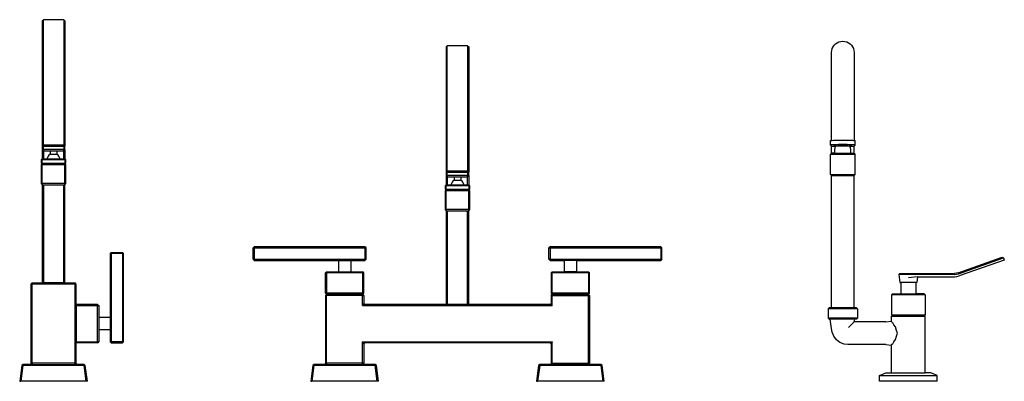
# Model space of a CAD drawing. Units: metres. Extents: x 1.34 to 3.31, y 1.75 to 3.63.
# Drawn here: x 1.34 to 2.22, y 2.63 to 2.95 of the extents above; entities that cross this region are included whole.
import ezdxf

# ---------------------------------------------------------------- set-up
doc = ezdxf.new("R2010")
doc.units = ezdxf.units.M
doc.layers.add('Edges', color=7, linetype='Continuous')

# ---------------------------------------------------------------- blocks, each defined once
blk = doc.blocks.new('countertop taps fr')
at = {"layer": 'Edges'}
for p, q in [((-0.96523, 0.15143), (-0.96423, 0.15243)), ((-0.96523, 0.15143), (-0.96523, 0.04146)), ((-0.94623, 0.15243), (-0.96423, 0.15243)), ((-0.96423, 0.04143), (-0.96423, 0.15243)), ((-0.94623, 0.15243), (-0.94523, 0.15143)), ((-0.94623, 0.15243), (-0.94623, 0.04143)), ((-0.94523, 0.15143), (-0.94523, 0.04143)), ((-0.26381, 0.12987), (-0.26258, 0.1311)), ((-0.26258, 0.1311), (-0.26115, 0.1321)), ((-0.26115, 0.1321), (-0.25957, 0.13284)), ((-0.25957, 0.13284), (-0.25788, 0.13329)), ((-0.25788, 0.13329), (-0.25615, 0.13344)), ((-0.25615, 0.13344), (-0.25441, 0.13329)), ((-0.25441, 0.13329), (-0.25273, 0.13284)), ((-0.25273, 0.13284), (-0.25115, 0.1321)), ((-0.25115, 0.1321), (-0.24972, 0.1311)), ((-0.24972, 0.1311), (-0.24849, 0.12987)), ((-0.60747, 0.12843), (-0.60647, 0.12943)), ((-0.60747, 0.12843), (-0.60747, 0.01846)), ((-0.58847, 0.12943), (-0.60647, 0.12943)), ((-0.60647, 0.01843), (-0.60647, 0.12943)), ((-0.58847, 0.12943), (-0.58747, 0.12843)), ((-0.58847, 0.12943), (-0.58847, 0.01843)), ((-0.58747, 0.12843), (-0.58747, 0.01843)), ((-0.26615, 0.12343), (-0.266, 0.12517)), ((-0.26615, 0.04562), (-0.26615, 0.12343)), ((-0.266, 0.12517), (-0.26555, 0.12686)), ((-0.26555, 0.12686), (-0.26481, 0.12844)), ((-0.26481, 0.12844), (-0.26381, 0.12987)), ((-0.24849, 0.12987), (-0.24749, 0.12844)), ((-0.24749, 0.12844), (-0.24675, 0.12686)), ((-0.24675, 0.12686), (-0.2463, 0.12517)), ((-0.2463, 0.12517), (-0.24615, 0.12343)), ((-0.24615, 0.12343), (-0.24615, 0.04562)), ((-0.26715, 0.04543), (-0.26698, 0.04551)), ((-0.26715, 0.04143), (-0.26715, 0.04543)), ((-0.26698, 0.04551), (-0.26648, 0.04559)), ((-0.26648, 0.04559), (-0.26615, 0.04562)), ((-0.26615, 0.04562), (-0.26567, 0.04567)), ((-0.26567, 0.04567), (-0.26457, 0.04574)), ((-0.26457, 0.04574), (-0.26322, 0.0458)), ((-0.26322, 0.0458), (-0.26165, 0.04584)), ((-0.26165, 0.04584), (-0.25991, 0.04588)), ((-0.25991, 0.04588), (-0.25806, 0.0459)), ((-0.25806, 0.0459), (-0.25615, 0.04591)), ((-0.25615, 0.04591), (-0.25424, 0.0459)), ((-0.25424, 0.0459), (-0.25239, 0.04588)), ((-0.25239, 0.04588), (-0.25065, 0.04584)), ((-0.25065, 0.04584), (-0.24908, 0.0458)), ((-0.24908, 0.0458), (-0.24772, 0.04574)), ((-0.24772, 0.04574), (-0.24662, 0.04567)), ((-0.24662, 0.04567), (-0.24615, 0.04562)), ((-0.24615, 0.04562), (-0.24581, 0.04559)), ((-0.24581, 0.04559), (-0.24532, 0.04551)), ((-0.24532, 0.04551), (-0.24515, 0.04543)), ((-0.24515, 0.04143), (-0.24515, 0.04543)), ((-0.96523, 0.04146), (-0.96423, 0.04143)), ((-0.96523, 0.04146), (-0.96523, 0.04043)), ((-0.96423, 0.04043), (-0.96523, 0.04043)), ((-0.96523, 0.04043), (-0.96523, 0.03743)), ((-0.96523, 0.03743), (-0.96423, 0.03643)), ((-0.96523, 0.03743), (-0.96423, 0.03743)), ((-0.96523, 0.03743), (-0.96523, 0.02943)), ((-0.94623, 0.04143), (-0.96423, 0.04143)), ((-0.96423, 0.04143), (-0.96423, 0.04043)), ((-0.96423, 0.04043), (-0.94623, 0.04043)), ((-0.96423, 0.03743), (-0.96423, 0.04043)), ((-0.94623, 0.03743), (-0.96423, 0.03743)), ((-0.96423, 0.03743), (-0.96423, 0.03643)), ((-0.96423, 0.03643), (-0.96423, 0.02943)), ((-0.96423, 0.03643), (-0.95823, 0.03643)), ((-0.95823, 0.03643), (-0.95823, 0.03332)), ((-0.95823, 0.03643), (-0.95223, 0.03643)), ((-0.95223, 0.03643), (-0.95223, 0.03332)), ((-0.95223, 0.03643), (-0.94623, 0.03643)), ((-0.94523, 0.04143), (-0.94623, 0.04143)), ((-0.94623, 0.04043), (-0.94623, 0.04143)), ((-0.94523, 0.04043), (-0.94623, 0.04043)), ((-0.94623, 0.04043), (-0.94623, 0.03743)), ((-0.94623, 0.03643), (-0.94623, 0.03743)), ((-0.94523, 0.03743), (-0.94623, 0.03743)), ((-0.94623, 0.03643), (-0.94523, 0.03743)), ((-0.94623, 0.02943), (-0.94623, 0.03643)), ((-0.94523, 0.04143), (-0.94523, 0.04043)), ((-0.94523, 0.03743), (-0.94523, 0.04043)), ((-0.94523, 0.03743), (-0.94523, 0.02943)), ((-0.26698, 0.04152), (-0.26715, 0.04143)), ((-0.26715, 0.04143), (-0.26615, 0.04043)), ((-0.26648, 0.0416), (-0.26698, 0.04152)), ((-0.26567, 0.04167), (-0.26648, 0.0416)), ((-0.26615, 0.04043), (-0.26599, 0.04051)), ((-0.26614, 0.03443), (-0.26615, 0.04043)), ((-0.26599, 0.04036), (-0.26615, 0.04043)), ((-0.26599, 0.04051), (-0.26554, 0.04058)), ((-0.26554, 0.04028), (-0.26599, 0.04036)), ((-0.26457, 0.04174), (-0.26567, 0.04167)), ((-0.26554, 0.04058), (-0.26481, 0.04065)), ((-0.26481, 0.04022), (-0.26554, 0.04028)), ((-0.26481, 0.04065), (-0.26381, 0.04071)), ((-0.26381, 0.04015), (-0.26481, 0.04022)), ((-0.26322, 0.0418), (-0.26457, 0.04174)), ((-0.26381, 0.04071), (-0.26257, 0.04077)), ((-0.26261, 0.04011), (-0.26381, 0.04015)), ((-0.26352, 0.04049), (-0.26363, 0.04043)), ((-0.26363, 0.04043), (-0.26352, 0.04038)), ((-0.26318, 0.04055), (-0.26352, 0.04049)), ((-0.26352, 0.04038), (-0.26318, 0.04032)), ((-0.26165, 0.04185), (-0.26322, 0.0418)), ((-0.26263, 0.0406), (-0.26318, 0.04055)), ((-0.26318, 0.04032), (-0.26263, 0.04027)), ((-0.26315, 0.03743), (-0.26261, 0.04011)), ((-0.26315, 0.03443), (-0.26315, 0.03743)), ((-0.26227, 0.04062), (-0.26263, 0.0406)), ((-0.26263, 0.04027), (-0.26251, 0.04026)), ((-0.26261, 0.04011), (-0.26251, 0.04026)), ((-0.26257, 0.04077), (-0.26115, 0.04081)), ((-0.26251, 0.04026), (-0.26227, 0.04062)), ((-0.26188, 0.04064), (-0.26227, 0.04062)), ((-0.26096, 0.04068), (-0.26188, 0.04064)), ((-0.25991, 0.04188), (-0.26165, 0.04185)), ((-0.26115, 0.04081), (-0.25957, 0.04084)), ((-0.25989, 0.04072), (-0.26096, 0.04068)), ((-0.25806, 0.04191), (-0.25991, 0.04188)), ((-0.25871, 0.04074), (-0.25989, 0.04072)), ((-0.25957, 0.04084), (-0.25788, 0.04086)), ((-0.25745, 0.04076), (-0.25871, 0.04074)), ((-0.25615, 0.04191), (-0.25806, 0.04191)), ((-0.25788, 0.04086), (-0.25615, 0.04087)), ((-0.25615, 0.04076), (-0.25745, 0.04076)), ((-0.25424, 0.04191), (-0.25615, 0.04191)), ((-0.25615, 0.04087), (-0.25441, 0.04086)), ((-0.25485, 0.04076), (-0.25615, 0.04076)), ((-0.25359, 0.04074), (-0.25485, 0.04076)), ((-0.25441, 0.04086), (-0.25273, 0.04084)), ((-0.25239, 0.04188), (-0.25424, 0.04191)), ((-0.25241, 0.04072), (-0.25359, 0.04074)), ((-0.25273, 0.04084), (-0.25115, 0.04081)), ((-0.25134, 0.04068), (-0.25241, 0.04072)), ((-0.25065, 0.04185), (-0.25239, 0.04188)), ((-0.25041, 0.04064), (-0.25134, 0.04068)), ((-0.25115, 0.04081), (-0.24972, 0.04077)), ((-0.24908, 0.0418), (-0.25065, 0.04185)), ((-0.25003, 0.04062), (-0.25041, 0.04064)), ((-0.24979, 0.04026), (-0.25003, 0.04062)), ((-0.24966, 0.0406), (-0.25003, 0.04062)), ((-0.24979, 0.04026), (-0.24966, 0.04027)), ((-0.24969, 0.04011), (-0.24979, 0.04026)), ((-0.24972, 0.04077), (-0.24849, 0.04071)), ((-0.24849, 0.04015), (-0.24969, 0.04011)), ((-0.24915, 0.03743), (-0.24969, 0.04011)), ((-0.24911, 0.04055), (-0.24966, 0.0406)), ((-0.24966, 0.04027), (-0.24911, 0.04032)), ((-0.24915, 0.03443), (-0.24915, 0.03743)), ((-0.24878, 0.04049), (-0.24911, 0.04055)), ((-0.24911, 0.04032), (-0.24878, 0.04038)), ((-0.24772, 0.04174), (-0.24908, 0.0418)), ((-0.24866, 0.04043), (-0.24878, 0.04049)), ((-0.24878, 0.04038), (-0.24866, 0.04043)), ((-0.24849, 0.04071), (-0.24749, 0.04065)), ((-0.24749, 0.04022), (-0.24849, 0.04015)), ((-0.24662, 0.04167), (-0.24772, 0.04174)), ((-0.24749, 0.04065), (-0.24676, 0.04058)), ((-0.24676, 0.04028), (-0.24749, 0.04022)), ((-0.24676, 0.04058), (-0.2463, 0.04051)), ((-0.2463, 0.04036), (-0.24676, 0.04028)), ((-0.24581, 0.0416), (-0.24662, 0.04167)), ((-0.2463, 0.04051), (-0.24615, 0.04043)), ((-0.24615, 0.04043), (-0.2463, 0.04036)), ((-0.24616, 0.03443), (-0.24615, 0.04043)), ((-0.24515, 0.04143), (-0.24615, 0.04043)), ((-0.24532, 0.04152), (-0.24581, 0.0416)), ((-0.24515, 0.04143), (-0.24532, 0.04152)), ((-0.96523, 0.02943), (-0.96623, 0.02843)), ((-0.96623, 0.02843), (-0.96623, 0.02543)), ((-0.96523, 0.02843), (-0.96623, 0.02843)), ((-0.96523, 0.02843), (-0.96523, 0.02943)), ((-0.96523, 0.02943), (-0.96423, 0.02943)), ((-0.96523, 0.02543), (-0.96523, 0.02843)), ((-0.94523, 0.02843), (-0.96523, 0.02843)), ((-0.96423, 0.02943), (-0.96088, 0.02943)), ((-0.96087, 0.02956), (-0.96088, 0.02943)), ((-0.96088, 0.02943), (-0.94958, 0.02943)), ((-0.96054, 0.03063), (-0.96087, 0.02956)), ((-0.96001, 0.03163), (-0.96054, 0.03063)), ((-0.9593, 0.0325), (-0.96001, 0.03163)), ((-0.95843, 0.03321), (-0.9593, 0.0325)), ((-0.95823, 0.03332), (-0.95843, 0.03321)), ((-0.95823, 0.03332), (-0.95815, 0.03333)), ((-0.95815, 0.03333), (-0.95813, 0.03331)), ((-0.95813, 0.03331), (-0.95798, 0.03333)), ((-0.95798, 0.03333), (-0.95783, 0.03331)), ((-0.95783, 0.03331), (-0.95771, 0.03333)), ((-0.95771, 0.03333), (-0.95735, 0.03332)), ((-0.95735, 0.03332), (-0.95689, 0.03333)), ((-0.95689, 0.03333), (-0.95673, 0.03331)), ((-0.95673, 0.03331), (-0.95637, 0.03333)), ((-0.95637, 0.03333), (-0.95601, 0.03331)), ((-0.95601, 0.03331), (-0.95581, 0.03333)), ((-0.95581, 0.03333), (-0.95523, 0.03332)), ((-0.95523, 0.03332), (-0.95465, 0.03333)), ((-0.95465, 0.03333), (-0.95445, 0.03331)), ((-0.95445, 0.03331), (-0.95409, 0.03333)), ((-0.95409, 0.03333), (-0.95373, 0.03331)), ((-0.95373, 0.03331), (-0.95357, 0.03333)), ((-0.95357, 0.03333), (-0.95311, 0.03332)), ((-0.95311, 0.03332), (-0.95275, 0.03333)), ((-0.95275, 0.03333), (-0.95263, 0.03331)), ((-0.95263, 0.03331), (-0.95248, 0.03333)), ((-0.95248, 0.03333), (-0.95233, 0.03331)), ((-0.95233, 0.03331), (-0.95231, 0.03333)), ((-0.95231, 0.03333), (-0.95223, 0.03332)), ((-0.95204, 0.03321), (-0.95223, 0.03332)), ((-0.95116, 0.0325), (-0.95204, 0.03321)), ((-0.95045, 0.03163), (-0.95116, 0.0325)), ((-0.94992, 0.03063), (-0.95045, 0.03163)), ((-0.94959, 0.02956), (-0.94992, 0.03063)), ((-0.94958, 0.02943), (-0.94959, 0.02956)), ((-0.94958, 0.02943), (-0.94623, 0.02943)), ((-0.94623, 0.02943), (-0.94523, 0.02943)), ((-0.94523, 0.02943), (-0.94523, 0.02843)), ((-0.94523, 0.02943), (-0.94423, 0.02843)), ((-0.94423, 0.02843), (-0.94523, 0.02843)), ((-0.94523, 0.02843), (-0.94523, 0.02543)), ((-0.94423, 0.02543), (-0.94423, 0.02843)), ((-0.26715, 0.03343), (-0.26614, 0.03443)), ((-0.26715, 0.01543), (-0.26715, 0.03343)), ((-0.26715, 0.03343), (-0.24515, 0.03343)), ((-0.26315, 0.03443), (-0.26614, 0.03443)), ((-0.26315, 0.03443), (-0.24915, 0.03443)), ((-0.24915, 0.03443), (-0.24616, 0.03443)), ((-0.24515, 0.03343), (-0.24616, 0.03443)), ((-0.24515, 0.01543), (-0.24515, 0.03343)), ((-0.96623, 0.02543), (-0.96523, 0.02543)), ((-0.96623, 0.02443), (-0.96623, 0.00743)), ((-0.96523, 0.02443), (-0.96623, 0.02443)), ((-0.96523, 0.02543), (-0.96523, 0.02443)), ((-0.96523, 0.02543), (-0.94523, 0.02543)), ((-0.96523, 0.02443), (-0.94523, 0.02443)), ((-0.96523, 0.00743), (-0.96523, 0.02443)), ((-0.94523, 0.02443), (-0.94523, 0.02543)), ((-0.94523, 0.02543), (-0.94423, 0.02543)), ((-0.94423, 0.02443), (-0.94523, 0.02443)), ((-0.94523, 0.00743), (-0.94523, 0.02443)), ((-0.94423, 0.00743), (-0.94423, 0.02443)), ((-0.60747, 0.01846), (-0.60647, 0.01843)), ((-0.60747, 0.01846), (-0.60747, 0.01743)), ((-0.58847, 0.01843), (-0.60647, 0.01843)), ((-0.60647, 0.01843), (-0.60647, 0.01743)), ((-0.58747, 0.01843), (-0.58847, 0.01843)), ((-0.58847, 0.01743), (-0.58847, 0.01843)), ((-0.58747, 0.01843), (-0.58747, 0.01743)), ((-0.60647, 0.01743), (-0.60747, 0.01743)), ((-0.60747, 0.01743), (-0.60747, 0.01443)), ((-0.60747, 0.01443), (-0.60647, 0.01343)), ((-0.60747, 0.01443), (-0.60647, 0.01443)), ((-0.60747, 0.01443), (-0.60747, 0.00643)), ((-0.60647, 0.01743), (-0.58847, 0.01743)), ((-0.60647, 0.01443), (-0.60647, 0.01743)), ((-0.58847, 0.01443), (-0.60647, 0.01443)), ((-0.60647, 0.01443), (-0.60647, 0.01343)), ((-0.60647, 0.01343), (-0.60647, 0.00643)), ((-0.60647, 0.01343), (-0.60047, 0.01343)), ((-0.60153, 0.0095), (-0.60225, 0.00863)), ((-0.60066, 0.01021), (-0.60153, 0.0095)), ((-0.60047, 0.01032), (-0.60066, 0.01021)), ((-0.60047, 0.01343), (-0.60047, 0.01032)), ((-0.60047, 0.01343), (-0.59447, 0.01343)), ((-0.60047, 0.01032), (-0.60039, 0.01033)), ((-0.60039, 0.01033), (-0.60037, 0.01031)), ((-0.60037, 0.01031), (-0.60022, 0.01033)), ((-0.60022, 0.01033), (-0.60007, 0.01031)), ((-0.60007, 0.01031), (-0.59995, 0.01033)), ((-0.59995, 0.01033), (-0.59959, 0.01032)), ((-0.59959, 0.01032), (-0.59912, 0.01033)), ((-0.59912, 0.01033), (-0.59897, 0.01031)), ((-0.59897, 0.01031), (-0.59861, 0.01033)), ((-0.59861, 0.01033), (-0.59824, 0.01031)), ((-0.59824, 0.01031), (-0.59805, 0.01033)), ((-0.59805, 0.01033), (-0.59747, 0.01032)), ((-0.59747, 0.01032), (-0.59689, 0.01033)), ((-0.59689, 0.01033), (-0.59669, 0.01031)), ((-0.59669, 0.01031), (-0.59633, 0.01033)), ((-0.59633, 0.01033), (-0.59597, 0.01031)), ((-0.59597, 0.01031), (-0.59581, 0.01033)), ((-0.59581, 0.01033), (-0.59535, 0.01032)), ((-0.59535, 0.01032), (-0.59499, 0.01033)), ((-0.59499, 0.01033), (-0.59487, 0.01031)), ((-0.59487, 0.01031), (-0.59472, 0.01033)), ((-0.59472, 0.01033), (-0.59457, 0.01031)), ((-0.59457, 0.01031), (-0.59454, 0.01033)), ((-0.59454, 0.01033), (-0.59447, 0.01032)), ((-0.59447, 0.01343), (-0.59447, 0.01032)), ((-0.59447, 0.01343), (-0.58847, 0.01343)), ((-0.59427, 0.01021), (-0.59447, 0.01032)), ((-0.5934, 0.0095), (-0.59427, 0.01021)), ((-0.59269, 0.00863), (-0.5934, 0.0095)), ((-0.58747, 0.01743), (-0.58847, 0.01743)), ((-0.58847, 0.01743), (-0.58847, 0.01443)), ((-0.58847, 0.01343), (-0.58847, 0.01443)), ((-0.58747, 0.01443), (-0.58847, 0.01443)), ((-0.58847, 0.01343), (-0.58747, 0.01443)), ((-0.58847, 0.00643), (-0.58847, 0.01343)), ((-0.58747, 0.01443), (-0.58747, 0.01743)), ((-0.58747, 0.01443), (-0.58747, 0.00643)), ((-0.26614, 0.01443), (-0.26715, 0.01543)), ((-0.26715, 0.01543), (-0.24515, 0.01543)), ((-0.26615, -0.10257), (-0.26614, 0.01443)), ((-0.26614, 0.01443), (-0.24616, 0.01443)), ((-0.24616, 0.01443), (-0.24515, 0.01543)), ((-0.24615, -0.10257), (-0.24616, 0.01443)), ((-0.96623, 0.00743), (-0.96523, 0.00743)), ((-0.96623, 0.00743), (-0.96523, 0.00643)), ((-0.94523, 0.00743), (-0.96523, 0.00743)), ((-0.96523, 0.00743), (-0.96523, 0.00643)), ((-0.96523, 0.00643), (-0.96523, -0.08057)), ((-0.96523, 0.00643), (-0.96423, 0.00643)), ((-0.96423, 0.00643), (-0.96423, -0.08057)), ((-0.96423, 0.00643), (-0.94623, 0.00643)), ((-0.94623, -0.08057), (-0.94623, 0.00643)), ((-0.94623, 0.00643), (-0.94523, 0.00643)), ((-0.94523, 0.00643), (-0.94523, 0.00743)), ((-0.94523, 0.00643), (-0.94423, 0.00743)), ((-0.94423, 0.00743), (-0.94523, 0.00743)), ((-0.94523, -0.08057), (-0.94523, 0.00643)), ((-0.60747, 0.00643), (-0.60847, 0.00543)), ((-0.60847, 0.00543), (-0.60847, 0.00243)), ((-0.60747, 0.00543), (-0.60847, 0.00543)), ((-0.60847, 0.00243), (-0.60747, 0.00243)), ((-0.60847, 0.00143), (-0.60847, -0.01557)), ((-0.60747, 0.00143), (-0.60847, 0.00143)), ((-0.60747, 0.00543), (-0.60747, 0.00643)), ((-0.60747, 0.00643), (-0.60647, 0.00643)), ((-0.60747, 0.00243), (-0.60747, 0.00543)), ((-0.58747, 0.00543), (-0.60747, 0.00543)), ((-0.60747, 0.00243), (-0.60747, 0.00143)), ((-0.60747, 0.00243), (-0.58747, 0.00243)), ((-0.60747, 0.00143), (-0.58747, 0.00143)), ((-0.60747, -0.01557), (-0.60747, 0.00143)), ((-0.60647, 0.00643), (-0.60312, 0.00643)), ((-0.60311, 0.00656), (-0.60312, 0.00643)), ((-0.60312, 0.00643), (-0.59182, 0.00643)), ((-0.60278, 0.00763), (-0.60311, 0.00656)), ((-0.60225, 0.00863), (-0.60278, 0.00763)), ((-0.59216, 0.00763), (-0.59269, 0.00863)), ((-0.59183, 0.00656), (-0.59216, 0.00763)), ((-0.59182, 0.00643), (-0.59183, 0.00656)), ((-0.59182, 0.00643), (-0.58847, 0.00643)), ((-0.58847, 0.00643), (-0.58747, 0.00643)), ((-0.58747, 0.00643), (-0.58747, 0.00543)), ((-0.58747, 0.00643), (-0.58647, 0.00543)), ((-0.58647, 0.00543), (-0.58747, 0.00543)), ((-0.58747, 0.00543), (-0.58747, 0.00243)), ((-0.58747, 0.00143), (-0.58747, 0.00243)), ((-0.58747, 0.00243), (-0.58647, 0.00243)), ((-0.58647, 0.00143), (-0.58747, 0.00143)), ((-0.58747, -0.01557), (-0.58747, 0.00143)), ((-0.58647, 0.00243), (-0.58647, 0.00543)), ((-0.58647, -0.01557), (-0.58647, 0.00143)), ((-0.60847, -0.01557), (-0.60747, -0.01557)), ((-0.60847, -0.01557), (-0.60747, -0.01657)), ((-0.58747, -0.01557), (-0.60747, -0.01557)), ((-0.60747, -0.01557), (-0.60747, -0.01657)), ((-0.60747, -0.01657), (-0.60747, -0.09957)), ((-0.60747, -0.01657), (-0.60647, -0.01657)), ((-0.60647, -0.01657), (-0.60647, -0.09957)), ((-0.60647, -0.01657), (-0.58847, -0.01657)), ((-0.58847, -0.09957), (-0.58847, -0.01657)), ((-0.58847, -0.01657), (-0.58747, -0.01657)), ((-0.58747, -0.01657), (-0.58747, -0.01557)), ((-0.58747, -0.01657), (-0.58647, -0.01557)), ((-0.58647, -0.01557), (-0.58747, -0.01557)), ((-0.58747, -0.09957), (-0.58747, -0.01657)), ((-0.77747, -0.04857), (-0.77847, -0.04957)), ((-0.77847, -0.05957), (-0.77847, -0.04957)), ((-0.77847, -0.04957), (-0.77747, -0.04957)), ((-0.67947, -0.04857), (-0.77747, -0.04857)), ((-0.77747, -0.04857), (-0.77747, -0.04957)), ((-0.77747, -0.04957), (-0.67947, -0.04957)), ((-0.77747, -0.04957), (-0.77747, -0.05957)), ((-0.67947, -0.04957), (-0.67947, -0.04857)), ((-0.67847, -0.04957), (-0.67947, -0.04857)), ((-0.67847, -0.04957), (-0.67947, -0.04957)), ((-0.67947, -0.04957), (-0.67947, -0.05957)), ((-0.67847, -0.05957), (-0.67847, -0.04957)), ((-0.51547, -0.04857), (-0.51647, -0.04957)), ((-0.51647, -0.04957), (-0.51547, -0.04957)), ((-0.51647, -0.05957), (-0.51647, -0.04957)), ((-0.41747, -0.04857), (-0.51547, -0.04857)), ((-0.51547, -0.04857), (-0.51547, -0.04957)), ((-0.51547, -0.04957), (-0.41747, -0.04957)), ((-0.51547, -0.04957), (-0.51547, -0.05957)), ((-0.41747, -0.04957), (-0.41747, -0.04857)), ((-0.41647, -0.04957), (-0.41747, -0.04857)), ((-0.41647, -0.04957), (-0.41747, -0.04957)), ((-0.41747, -0.04957), (-0.41747, -0.05957)), ((-0.41647, -0.05957), (-0.41647, -0.04957)), ((-0.90423, -0.05357), (-0.90523, -0.05457)), ((-0.90523, -0.05457), (-0.90523, -0.11107)), ((-0.90523, -0.05457), (-0.90423, -0.05457)), ((-0.90423, -0.05357), (-0.89423, -0.05357)), ((-0.90423, -0.05457), (-0.90423, -0.05357)), ((-0.90423, -0.05457), (-0.90423, -0.13257)), ((-0.89423, -0.05457), (-0.90423, -0.05457)), ((-0.89323, -0.05457), (-0.89423, -0.05357)), ((-0.89423, -0.05357), (-0.89423, -0.05457)), ((-0.89323, -0.05457), (-0.89423, -0.05457)), ((-0.89423, -0.05457), (-0.89423, -0.13257)), ((-0.89323, -0.13257), (-0.89323, -0.05457)), ((-0.77847, -0.05957), (-0.77747, -0.06057)), ((-0.77747, -0.05957), (-0.77847, -0.05957)), ((-0.77747, -0.05957), (-0.67947, -0.05957)), ((-0.77747, -0.06057), (-0.77747, -0.05957)), ((-0.77747, -0.06057), (-0.70297, -0.06057)), ((-0.70297, -0.06057), (-0.70297, -0.07057)), ((-0.70297, -0.06057), (-0.69197, -0.06057)), ((-0.69197, -0.06057), (-0.69197, -0.07057)), ((-0.69197, -0.06057), (-0.67947, -0.06057)), ((-0.67947, -0.05957), (-0.67847, -0.05957)), ((-0.67947, -0.05957), (-0.67947, -0.06057)), ((-0.67847, -0.05957), (-0.67947, -0.06057)), ((-0.51647, -0.05957), (-0.51547, -0.06057)), ((-0.51547, -0.05957), (-0.51647, -0.05957)), ((-0.51547, -0.05957), (-0.41747, -0.05957)), ((-0.51547, -0.06057), (-0.51547, -0.05957)), ((-0.51547, -0.06057), (-0.50297, -0.06057)), ((-0.50297, -0.06057), (-0.50297, -0.07057)), ((-0.49197, -0.06057), (-0.50297, -0.06057)), ((-0.49197, -0.06057), (-0.49197, -0.07057)), ((-0.49197, -0.06057), (-0.41747, -0.06057)), ((-0.41647, -0.05957), (-0.41747, -0.06057)), ((-0.41747, -0.05957), (-0.41647, -0.05957)), ((-0.41747, -0.05957), (-0.41747, -0.06057)), ((-0.15394, -0.07146), (-0.11509, -0.05775)), ((-0.15364, -0.07242), (-0.11381, -0.05836)), ((-0.11315, -0.06025), (-0.15305, -0.07433)), ((-0.11509, -0.05775), (-0.11381, -0.05836)), ((-0.11381, -0.05836), (-0.11315, -0.06025)), ((-0.71347, -0.07057), (-0.71447, -0.07157)), ((-0.71447, -0.08957), (-0.71447, -0.07157)), ((-0.71447, -0.07157), (-0.71347, -0.07157)), ((-0.71347, -0.07157), (-0.71347, -0.07057)), ((-0.71347, -0.07057), (-0.70297, -0.07057)), ((-0.71347, -0.07157), (-0.71347, -0.08957)), ((-0.68147, -0.07157), (-0.71347, -0.07157)), ((-0.70297, -0.07057), (-0.69197, -0.07057)), ((-0.69197, -0.07057), (-0.68147, -0.07057)), ((-0.68047, -0.07157), (-0.68147, -0.07057)), ((-0.68147, -0.07057), (-0.68147, -0.07157)), ((-0.68047, -0.07157), (-0.68147, -0.07157)), ((-0.68147, -0.07157), (-0.68147, -0.08957)), ((-0.68047, -0.08957), (-0.68047, -0.07157)), ((-0.51347, -0.07057), (-0.51447, -0.07157)), ((-0.51447, -0.07157), (-0.51447, -0.08957)), ((-0.51347, -0.07157), (-0.51447, -0.07157)), ((-0.51347, -0.07157), (-0.51347, -0.07057)), ((-0.51347, -0.07057), (-0.50297, -0.07057)), ((-0.51347, -0.08957), (-0.51347, -0.07157)), ((-0.48147, -0.07157), (-0.51347, -0.07157)), ((-0.49197, -0.07057), (-0.50297, -0.07057)), ((-0.49197, -0.07057), (-0.48147, -0.07057)), ((-0.48147, -0.07057), (-0.48147, -0.07157)), ((-0.48047, -0.07157), (-0.48147, -0.07057)), ((-0.48147, -0.07157), (-0.48147, -0.08957)), ((-0.48047, -0.07157), (-0.48147, -0.07157)), ((-0.48047, -0.08957), (-0.48047, -0.07157)), ((-0.20652, -0.07307), (-0.20563, -0.07207)), ((-0.20652, -0.07307), (-0.20565, -0.08007)), ((-0.15732, -0.07307), (-0.20652, -0.07307)), ((-0.20563, -0.07207), (-0.15736, -0.07207)), ((-0.19003, -0.07511), (-0.19815, -0.07607)), ((-0.19003, -0.07511), (-0.19065, -0.08007)), ((-0.19003, -0.07511), (-0.18965, -0.07507)), ((-0.18965, -0.07507), (-0.15723, -0.07507)), ((-0.15562, -0.07191), (-0.15736, -0.07207)), ((-0.15732, -0.07307), (-0.15545, -0.0729)), ((-0.15723, -0.07507), (-0.1551, -0.07488)), ((-0.15394, -0.07146), (-0.15562, -0.07191)), ((-0.15545, -0.0729), (-0.15364, -0.07242)), ((-0.1551, -0.07488), (-0.15305, -0.07433)), ((-0.97423, -0.08057), (-0.97523, -0.08157)), ((-0.97423, -0.08157), (-0.97523, -0.08157)), ((-0.97523, -0.08157), (-0.97523, -0.15157)), ((-0.97423, -0.08157), (-0.97423, -0.08057)), ((-0.97423, -0.08057), (-0.96523, -0.08057)), ((-0.93623, -0.08157), (-0.97423, -0.08157)), ((-0.97423, -0.15157), (-0.97423, -0.08157)), ((-0.96523, -0.08057), (-0.96423, -0.08057)), ((-0.94623, -0.08057), (-0.96423, -0.08057)), ((-0.94523, -0.08057), (-0.94623, -0.08057)), ((-0.94523, -0.08057), (-0.93623, -0.08057)), ((-0.93523, -0.08157), (-0.93623, -0.08057)), ((-0.93623, -0.08057), (-0.93623, -0.08157)), ((-0.93623, -0.08157), (-0.93523, -0.08157)), ((-0.93623, -0.15157), (-0.93623, -0.08157)), ((-0.93523, -0.09957), (-0.93523, -0.08157)), ((-0.20565, -0.08007), (-0.20465, -0.08007)), ((-0.20465, -0.08007), (-0.20465, -0.09007)), ((-0.19165, -0.08007), (-0.20465, -0.08007)), ((-0.19165, -0.08007), (-0.19165, -0.09007)), ((-0.19065, -0.08007), (-0.19165, -0.08007)), ((-0.71347, -0.09057), (-0.71447, -0.08957)), ((-0.71347, -0.08957), (-0.71447, -0.08957)), ((-0.71347, -0.09057), (-0.71447, -0.09157)), ((-0.71447, -0.09157), (-0.71447, -0.15157)), ((-0.71347, -0.09157), (-0.71447, -0.09157)), ((-0.68147, -0.08957), (-0.71347, -0.08957)), ((-0.71347, -0.08957), (-0.71347, -0.09057)), ((-0.71347, -0.09057), (-0.68147, -0.09057)), ((-0.71347, -0.09157), (-0.71347, -0.09057)), ((-0.71347, -0.15157), (-0.71347, -0.09157)), ((-0.68147, -0.09157), (-0.71347, -0.09157)), ((-0.68147, -0.08957), (-0.68047, -0.08957)), ((-0.68147, -0.09057), (-0.68047, -0.08957)), ((-0.68147, -0.09057), (-0.68147, -0.08957)), ((-0.68047, -0.09157), (-0.68147, -0.09057)), ((-0.68147, -0.09057), (-0.68147, -0.09157)), ((-0.68147, -0.10057), (-0.68147, -0.09157)), ((-0.68147, -0.09157), (-0.68047, -0.09157)), ((-0.68047, -0.09157), (-0.68047, -0.09857)), ((-0.51347, -0.09057), (-0.51447, -0.08957)), ((-0.51447, -0.08957), (-0.51347, -0.08957)), ((-0.51447, -0.09157), (-0.51347, -0.09057)), ((-0.51347, -0.09157), (-0.51447, -0.09157)), ((-0.51447, -0.09157), (-0.51447, -0.09857)), ((-0.48147, -0.08957), (-0.51347, -0.08957)), ((-0.51347, -0.08957), (-0.51347, -0.09057)), ((-0.51347, -0.09057), (-0.48147, -0.09057)), ((-0.51347, -0.09057), (-0.51347, -0.09157)), ((-0.51347, -0.09157), (-0.48147, -0.09157)), ((-0.51347, -0.10057), (-0.51347, -0.09157)), ((-0.48147, -0.09057), (-0.48047, -0.08957)), ((-0.48147, -0.08957), (-0.48047, -0.08957)), ((-0.48147, -0.09057), (-0.48147, -0.08957)), ((-0.48147, -0.09157), (-0.48147, -0.09057)), ((-0.48047, -0.09157), (-0.48147, -0.09057)), ((-0.48147, -0.15157), (-0.48147, -0.09157)), ((-0.48147, -0.09157), (-0.48047, -0.09157)), ((-0.48047, -0.09157), (-0.48047, -0.15157)), ((-0.21214, -0.09007), (-0.21315, -0.09107)), ((-0.21315, -0.09107), (-0.21315, -0.10907)), ((-0.18315, -0.09107), (-0.21315, -0.09107)), ((-0.21214, -0.09007), (-0.20465, -0.09007)), ((-0.20465, -0.09007), (-0.19165, -0.09007)), ((-0.18416, -0.09007), (-0.19165, -0.09007)), ((-0.18315, -0.09107), (-0.18416, -0.09007)), ((-0.18315, -0.09107), (-0.18315, -0.10907)), ((-0.91623, -0.09957), (-0.93523, -0.09957)), ((-0.93523, -0.09957), (-0.93523, -0.10057)), ((-0.93523, -0.10057), (-0.91623, -0.10057)), ((-0.93523, -0.10057), (-0.93523, -0.13257)), ((-0.91623, -0.09957), (-0.91523, -0.10057)), ((-0.91623, -0.10057), (-0.91623, -0.09957)), ((-0.91623, -0.10057), (-0.91523, -0.10057)), ((-0.91623, -0.13257), (-0.91623, -0.10057)), ((-0.91523, -0.10057), (-0.91523, -0.11107)), ((-0.68047, -0.09857), (-0.68147, -0.10057)), ((-0.67947, -0.09957), (-0.68147, -0.10057)), ((-0.68147, -0.10057), (-0.51347, -0.10057)), ((-0.67947, -0.09957), (-0.68047, -0.09857)), ((-0.60747, -0.09957), (-0.67947, -0.09957)), ((-0.60647, -0.09957), (-0.60747, -0.09957)), ((-0.58847, -0.09957), (-0.60647, -0.09957)), ((-0.58747, -0.09957), (-0.58847, -0.09957)), ((-0.51547, -0.09957), (-0.58747, -0.09957)), ((-0.51447, -0.09857), (-0.51547, -0.09957)), ((-0.51347, -0.10057), (-0.51547, -0.09957)), ((-0.51447, -0.09857), (-0.51347, -0.10057)), ((-0.26915, -0.10357), (-0.26814, -0.10257)), ((-0.26915, -0.10357), (-0.26915, -0.11157)), ((-0.24315, -0.10357), (-0.26915, -0.10357)), ((-0.26615, -0.10257), (-0.26814, -0.10257)), ((-0.24615, -0.10257), (-0.26615, -0.10257)), ((-0.24416, -0.10257), (-0.24615, -0.10257)), ((-0.24416, -0.10257), (-0.24315, -0.10357)), ((-0.24315, -0.10357), (-0.24315, -0.11157)), ((-0.90523, -0.11107), (-0.91523, -0.11107)), ((-0.91523, -0.11107), (-0.91523, -0.12207)), ((-0.90523, -0.11107), (-0.90523, -0.12207)), ((-0.26915, -0.11157), (-0.26814, -0.11257)), ((-0.24315, -0.11157), (-0.26915, -0.11157)), ((-0.26814, -0.11257), (-0.26739, -0.11257)), ((-0.26615, -0.12072), (-0.26739, -0.11257)), ((-0.24548, -0.11257), (-0.26739, -0.11257)), ((-0.24615, -0.11507), (-0.24548, -0.11257)), ((-0.24416, -0.11257), (-0.24548, -0.11257)), ((-0.24416, -0.11257), (-0.24315, -0.11157)), ((-0.21315, -0.10907), (-0.21215, -0.10907)), ((-0.21315, -0.1144), (-0.21315, -0.11007)), ((-0.21315, -0.11007), (-0.21215, -0.11007)), ((-0.21215, -0.10907), (-0.21215, -0.11007)), ((-0.18415, -0.10907), (-0.21215, -0.10907)), ((-0.21215, -0.11007), (-0.18415, -0.11007)), ((-0.18415, -0.10907), (-0.18415, -0.11007)), ((-0.18315, -0.10907), (-0.18415, -0.10907)), ((-0.18315, -0.11007), (-0.18415, -0.11007)), ((-0.18315, -0.16007), (-0.18315, -0.11007)), ((-0.90523, -0.12207), (-0.91523, -0.12207)), ((-0.91523, -0.12207), (-0.91523, -0.13257)), ((-0.90523, -0.12207), (-0.90523, -0.13257)), ((-0.26572, -0.12397), (-0.26615, -0.12072)), ((-0.2508, -0.11972), (-0.25111, -0.12004)), ((-0.24615, -0.11507), (-0.2508, -0.11972)), ((-0.21815, -0.11507), (-0.24615, -0.11507)), ((-0.21815, -0.11507), (-0.21315, -0.1144)), ((-0.21264, -0.11537), (-0.21315, -0.1144)), ((-0.21264, -0.11537), (-0.212, -0.1157)), ((-0.21114, -0.11763), (-0.212, -0.1157)), ((-0.20948, -0.11949), (-0.21114, -0.11763)), ((-0.20875, -0.12266), (-0.20948, -0.11949)), ((-0.26421, -0.12761), (-0.26572, -0.12397)), ((-0.26182, -0.13073), (-0.26421, -0.12761)), ((-0.25869, -0.13313), (-0.26182, -0.13073)), ((-0.21114, -0.1325), (-0.20948, -0.13064)), ((-0.20948, -0.13064), (-0.20875, -0.12748)), ((-0.20774, -0.12507), (-0.20875, -0.12266)), ((-0.20875, -0.12748), (-0.20774, -0.12507)), ((-0.93523, -0.13257), (-0.91623, -0.13257)), ((-0.93523, -0.13357), (-0.93523, -0.13257)), ((-0.93523, -0.15157), (-0.93523, -0.13357)), ((-0.91623, -0.13357), (-0.93523, -0.13357)), ((-0.91623, -0.13357), (-0.91523, -0.13257)), ((-0.91523, -0.13257), (-0.91623, -0.13257)), ((-0.91623, -0.13257), (-0.91623, -0.13357)), ((-0.90423, -0.13257), (-0.90523, -0.13257)), ((-0.90423, -0.13357), (-0.90523, -0.13257)), ((-0.89423, -0.13257), (-0.90423, -0.13257)), ((-0.90423, -0.13257), (-0.90423, -0.13357)), ((-0.90423, -0.13357), (-0.89423, -0.13357)), ((-0.89423, -0.13257), (-0.89323, -0.13257)), ((-0.89423, -0.13357), (-0.89323, -0.13257)), ((-0.89423, -0.13357), (-0.89423, -0.13257)), ((-0.68147, -0.13257), (-0.51347, -0.13257)), ((-0.67947, -0.13357), (-0.68147, -0.13257)), ((-0.68147, -0.13257), (-0.68047, -0.13457)), ((-0.68147, -0.15157), (-0.68147, -0.13257)), ((-0.68047, -0.13457), (-0.67947, -0.13357)), ((-0.68047, -0.13457), (-0.68047, -0.15157)), ((-0.51547, -0.13357), (-0.67947, -0.13357)), ((-0.51347, -0.13257), (-0.51547, -0.13357)), ((-0.51547, -0.13357), (-0.51447, -0.13457)), ((-0.51347, -0.13257), (-0.51447, -0.13457)), ((-0.51447, -0.13457), (-0.51447, -0.15157)), ((-0.51347, -0.15157), (-0.51347, -0.13257)), ((-0.25505, -0.13464), (-0.25869, -0.13313)), ((-0.2518, -0.13507), (-0.25505, -0.13464)), ((-0.21815, -0.13507), (-0.2518, -0.13507)), ((-0.21815, -0.13507), (-0.21315, -0.13573)), ((-0.21315, -0.13573), (-0.21264, -0.13476)), ((-0.21315, -0.16007), (-0.21315, -0.13573)), ((-0.21264, -0.13476), (-0.212, -0.13444)), ((-0.212, -0.13444), (-0.21114, -0.1325)), ((-0.98336, -0.15356), (-0.98523, -0.16757)), ((-0.98235, -0.15356), (-0.98422, -0.16757)), ((-0.98223, -0.15257), (-0.98336, -0.15356)), ((-0.98336, -0.15356), (-0.98235, -0.15356)), ((-0.98235, -0.15356), (-0.98223, -0.15257)), ((-0.92811, -0.15356), (-0.98235, -0.15356)), ((-0.97423, -0.15257), (-0.98223, -0.15257)), ((-0.97523, -0.15157), (-0.97423, -0.15157)), ((-0.97523, -0.15157), (-0.97423, -0.15257)), ((-0.93623, -0.15157), (-0.97423, -0.15157)), ((-0.97423, -0.15157), (-0.97423, -0.15257)), ((-0.97423, -0.15257), (-0.93623, -0.15257)), ((-0.93523, -0.15157), (-0.93623, -0.15257)), ((-0.93523, -0.15157), (-0.93623, -0.15157)), ((-0.93623, -0.15257), (-0.93623, -0.15157)), ((-0.92823, -0.15257), (-0.93623, -0.15257)), ((-0.92823, -0.15257), (-0.92811, -0.15356)), ((-0.9271, -0.15356), (-0.92823, -0.15257)), ((-0.92624, -0.16757), (-0.92811, -0.15356)), ((-0.92811, -0.15356), (-0.9271, -0.15356)), ((-0.92523, -0.16757), (-0.9271, -0.15356)), ((-0.7256, -0.15356), (-0.72747, -0.16757)), ((-0.72459, -0.15356), (-0.72646, -0.16757)), ((-0.72447, -0.15257), (-0.7256, -0.15356)), ((-0.7256, -0.15356), (-0.72459, -0.15356)), ((-0.72459, -0.15356), (-0.72447, -0.15257)), ((-0.67034, -0.15356), (-0.72459, -0.15356)), ((-0.71347, -0.15257), (-0.72447, -0.15257)), ((-0.71447, -0.15157), (-0.71347, -0.15157)), ((-0.71347, -0.15257), (-0.71447, -0.15157)), ((-0.71347, -0.15157), (-0.71347, -0.15257)), ((-0.68147, -0.15157), (-0.71347, -0.15157)), ((-0.71347, -0.15257), (-0.68147, -0.15257)), ((-0.68047, -0.15157), (-0.68147, -0.15257)), ((-0.68047, -0.15157), (-0.68147, -0.15157)), ((-0.68147, -0.15257), (-0.68147, -0.15157)), ((-0.67047, -0.15257), (-0.68147, -0.15257)), ((-0.67047, -0.15257), (-0.67034, -0.15356)), ((-0.66934, -0.15356), (-0.67047, -0.15257)), ((-0.66848, -0.16757), (-0.67034, -0.15356)), ((-0.67034, -0.15356), (-0.66934, -0.15356)), ((-0.66747, -0.16757), (-0.66934, -0.15356)), ((-0.5256, -0.15356), (-0.52747, -0.16757)), ((-0.52459, -0.15356), (-0.52646, -0.16757)), ((-0.52447, -0.15257), (-0.5256, -0.15356)), ((-0.5256, -0.15356), (-0.52459, -0.15356)), ((-0.52459, -0.15356), (-0.52447, -0.15257)), ((-0.47034, -0.15356), (-0.52459, -0.15356)), ((-0.51347, -0.15257), (-0.52447, -0.15257)), ((-0.51447, -0.15157), (-0.51347, -0.15257)), ((-0.51447, -0.15157), (-0.51347, -0.15157)), ((-0.51347, -0.15157), (-0.48147, -0.15157)), ((-0.51347, -0.15257), (-0.51347, -0.15157)), ((-0.48147, -0.15257), (-0.51347, -0.15257)), ((-0.48147, -0.15157), (-0.48147, -0.15257)), ((-0.48047, -0.15157), (-0.48147, -0.15157)), ((-0.48147, -0.15257), (-0.48047, -0.15157)), ((-0.47047, -0.15257), (-0.48147, -0.15257)), ((-0.47047, -0.15257), (-0.47034, -0.15356)), ((-0.46934, -0.15356), (-0.47047, -0.15257)), ((-0.46848, -0.16757), (-0.47034, -0.15356)), ((-0.47034, -0.15356), (-0.46934, -0.15356)), ((-0.46747, -0.16757), (-0.46934, -0.15356)), ((-0.22365, -0.16257), (-0.21815, -0.16007)), ((-0.22365, -0.16757), (-0.22365, -0.16257)), ((-0.22365, -0.16257), (-0.17265, -0.16257)), ((-0.21815, -0.16007), (-0.21315, -0.16007)), ((-0.21315, -0.16007), (-0.18315, -0.16007)), ((-0.17815, -0.16007), (-0.18315, -0.16007)), ((-0.17265, -0.16257), (-0.17815, -0.16007)), ((-0.17265, -0.16757), (-0.17265, -0.16257)), ((-0.98523, -0.16757), (-0.98422, -0.16757)), ((-0.92624, -0.16757), (-0.98422, -0.16757)), ((-0.92523, -0.16757), (-0.92624, -0.16757)), ((-0.72747, -0.16757), (-0.72646, -0.16757)), ((-0.66848, -0.16757), (-0.72646, -0.16757)), ((-0.66747, -0.16757), (-0.66848, -0.16757)), ((-0.52747, -0.16757), (-0.52646, -0.16757)), ((-0.46848, -0.16757), (-0.52646, -0.16757)), ((-0.46747, -0.16757), (-0.46848, -0.16757)), ((-0.17265, -0.16757), (-0.22365, -0.16757))]:
    blk.add_line(p, q, dxfattribs=at)

msp = doc.modelspace()

# ---------------------------------------------------------------- block references
msp.add_blockref('countertop taps fr', (2.32913, 2.80134))

doc.saveas('drawing.dxf')
